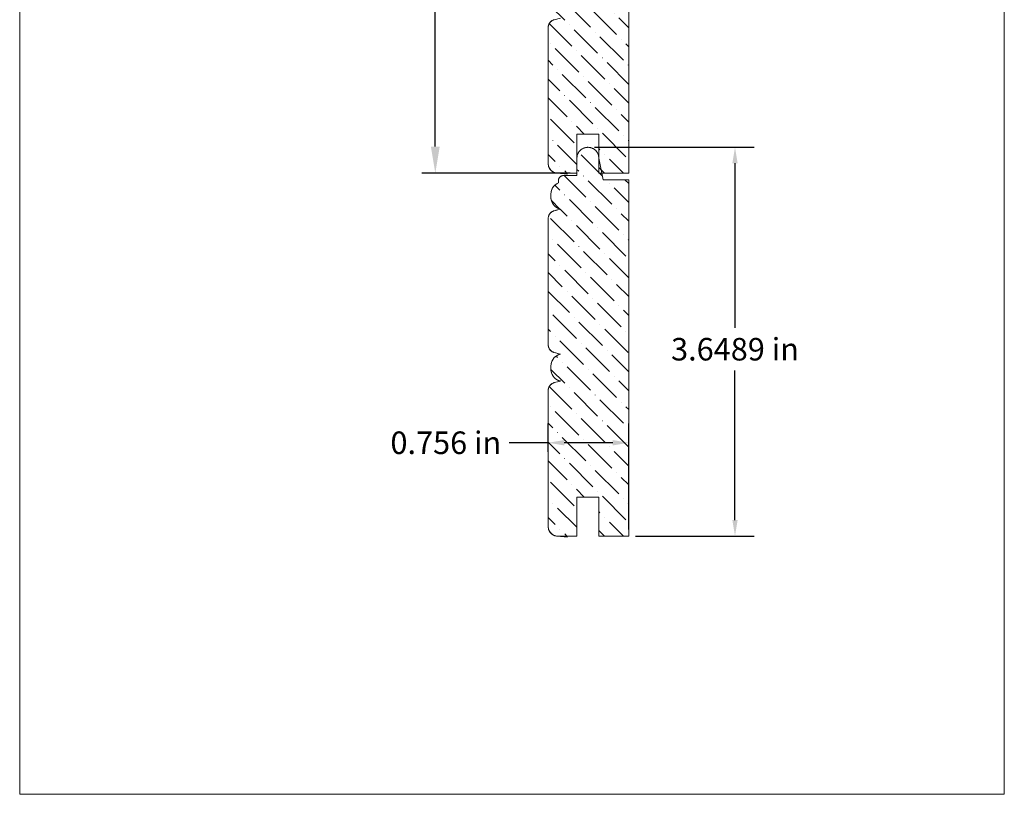
# Model space of a CAD drawing. Units: inches. Extents: x -7375.1 to -7340.3, y -5527 to -5512.3.
# Drawn here: x -7375.1 to -7365.8, y -5526.7 to -5519.5 of the extents above; entities that cross this region are included whole.
import ezdxf

# ---------------------------------------------------------------- set-up
doc = ezdxf.new("R2010")
doc.units = ezdxf.units.IN
doc.header["$LTSCALE"] = 0.19685
doc.header["$MEASUREMENT"] = 0
doc.header["$PDMODE"] = 2
doc.header["$PDSIZE"] = 0.019685
doc.layers.get('0').update_dxf_attribs({"lineweight": 0, "true_color": 0x000000})
doc.styles.get("Standard").update_dxf_attribs({"font": 'times.ttf'})
doc.dimstyles.get("Standard").update_dxf_attribs({"dimtxt": 0.15, "dimasz": 0.25, "dimexe": 0.125, "dimexo": 0.0625, "dimgap": 0.0625, "dimtad": 1, "dimtih": 1, "dimrnd": 0.01, "dimzin": 1, "dimdsep": 46, "dimtxsty": 'Standard', "dimcen": 0, "dimazin": 0, "dimtfac": 1, "dimtdec": 3, "dimtmove": 0, "dimatfit": 3, "dimfxl": 1, "dimtfillclr": 7, "dimfrac": 2, "dimtolj": 1, "dimtzin": 0, "dimarcsym": 0})

# ---------------------------------------------------------------- blocks, each defined once
blk = doc.blocks.new('*D3')
at = {"color": 30, "linetype": 'ByBlock', "lineweight": -2, "transparency": 16777216}
for p, q in [((-7369.6571, -5520.672), (-7368.1589, -5520.672)), ((-7368.3389, -5520.822), (-7368.3389, -5522.3664)), ((-7368.3389, -5524.1709), (-7368.3389, -5522.7673)), ((-7369.2736, -5524.3209), (-7368.1589, -5524.3209))]:
    blk.add_line(p, q, dxfattribs=at)
at = {"color": 30, "linetype": 'Continuous', "transparency": 16777216}
for points in [[(-7368.3639, -5520.822), (-7368.3139, -5520.822), (-7368.3389, -5520.672)], [(-7368.3639, -5524.1709), (-7368.3139, -5524.1709), (-7368.3389, -5524.3209)]]:
    blk.add_solid(points, dxfattribs=at)
at = {"layer": 'Defpoints', "color": 0, "linetype": 'Continuous', "transparency": 16777216}
for p in [(-7369.7196, -5520.672), (-7368.3389, -5520.672), (-7369.3361, -5524.3209)]:
    blk.add_point(p, dxfattribs=at)
at = {"color": 30, "linetype": 'Continuous', "lineweight": 20, "transparency": 16777216, "insert": (-7368.3389, -5522.5668), "char_height": 0.211317, "attachment_point": 5}
blk.add_mtext('\\A1;3.6489 in', dxfattribs=at)
blk = doc.blocks.new('*D4')
at = {"color": 30, "linetype": 'ByBlock', "lineweight": -2, "transparency": 16777216}
for p, q in [((-7370.0921, -5523.5302), (-7370.0921, -5523.2645)), ((-7369.3361, -5524.2584), (-7369.3361, -5523.2645)), ((-7370.0921, -5523.4445), (-7370.4578, -5523.4445)), ((-7369.4861, -5523.4445), (-7369.9421, -5523.4445))]:
    blk.add_line(p, q, dxfattribs=at)
at = {"color": 30, "linetype": 'Continuous', "transparency": 16777216}
for points in [[(-7369.9421, -5523.4195), (-7369.9421, -5523.4695), (-7370.0921, -5523.4445)], [(-7369.4861, -5523.4195), (-7369.4861, -5523.4695), (-7369.3361, -5523.4445)]]:
    blk.add_solid(points, dxfattribs=at)
at = {"layer": 'Defpoints', "color": 0, "linetype": 'Continuous', "transparency": 16777216}
for p in [(-7369.3361, -5523.4445), (-7370.0921, -5523.5927), (-7369.3361, -5524.3209)]:
    blk.add_point(p, dxfattribs=at)
at = {"color": 30, "linetype": 'Continuous', "lineweight": 20, "transparency": 16777216, "insert": (-7371.0529, -5523.4445), "char_height": 0.211317, "attachment_point": 5}
blk.add_mtext('\\A1;0.756 in', dxfattribs=at)
blk = doc.blocks.new('*D6')
at = {"color": 0, "linetype": 'ByBlock', "lineweight": -2, "transparency": 16777216}
for p, q in [((-7369.8852, -5517.5083), (-7371.2768, -5517.5083)), ((-7371.1518, -5517.7583), (-7371.1518, -5519.0444)), ((-7371.1518, -5520.6646), (-7371.1518, -5519.3785)), ((-7369.8852, -5520.9146), (-7371.2768, -5520.9146))]:
    blk.add_line(p, q, dxfattribs=at)
at = {"color": 0, "transparency": 16777216}
for points in [[(-7371.1935, -5517.7583), (-7371.1102, -5517.7583), (-7371.1518, -5517.5083)], [(-7371.1935, -5520.6646), (-7371.1102, -5520.6646), (-7371.1518, -5520.9146)]]:
    blk.add_solid(points, dxfattribs=at)
at = {"layer": 'Defpoints', "color": 0, "transparency": 16777216}
for p in [(-7369.8227, -5517.5083), (-7371.1518, -5520.9146), (-7369.8227, -5520.9146)]:
    blk.add_point(p, dxfattribs=at)
at = {"color": 0, "lineweight": 20, "transparency": 16777216, "insert": (-7371.1518, -5519.2115), "char_height": 0.2, "attachment_point": 5}
blk.add_mtext('\\A1;3.41 in', dxfattribs=at)

msp = doc.modelspace()

# ---------------------------------------------------------------- hatches: boundary and pattern name
at = {"linetype": 'Continuous', "lineweight": 20}
h = msp.add_hatch(dxfattribs=at)
h.set_pattern_fill('ANSI36', angle=90, style=0)
h.set_pattern_definition([(135, (-12893.65696, 1845.01517), (-0.243067956, 0.0662912607), [0.3125, -0.0625, 0.0004375, -0.0620625])])
h.paths.add_polyline_path([(-7370.06337, -5517.76143), (-7370.06507, -5517.75104), (-7370.06628, -5517.74059), (-7370.06701, -5517.73009), (-7370.06726, -5517.71957), (-7370.06703, -5517.70905), (-7370.06631, -5517.69855), (-7370.06511, -5517.6881), (-7370.06414, -5517.68226), (-7370.06288, -5517.67649), (-7370.06131, -5517.67079), (-7370.05945, -5517.66518), (-7370.05729, -5517.65967), (-7370.05486, -5517.65429), (-7370.05214, -5517.64903), (-7370.04915, -5517.64393), (-7370.0459, -5517.63899), (-7370.0424, -5517.63423), (-7370.03865, -5517.62966), (-7370.03467, -5517.62529), (-7370.03047, -5517.62113), (-7370.02605, -5517.6172), (-7370.02144, -5517.61351), (-7370.01663, -5517.61006), (-7370.01166, -5517.60687), (-7370.00652, -5517.60394), (-7370.00124, -5517.60128), (-7369.99583, -5517.59891), (-7369.99583, -5517.57502), (-7369.99577, -5517.57282), (-7369.9956, -5517.57062), (-7369.99532, -5517.56843), (-7369.99494, -5517.56626), (-7369.99444, -5517.56412), (-7369.99383, -5517.562), (-7369.99312, -5517.55991), (-7369.9923, -5517.55786), (-7369.99138, -5517.55586), (-7369.99036, -5517.55391), (-7369.98924, -5517.55201), (-7369.98803, -5517.55016), (-7369.98672, -5517.54839), (-7369.98533, -5517.54668), (-7369.98385, -5517.54504), (-7369.98229, -5517.54348), (-7369.98066, -5517.54201), (-7369.97895, -5517.54061), (-7369.97717, -5517.53931), (-7369.97533, -5517.5381), (-7369.97343, -5517.53698), (-7369.97148, -5517.53596), (-7369.96947, -5517.53504), (-7369.96743, -5517.53422), (-7369.96534, -5517.5335), (-7369.96322, -5517.5329), (-7369.96107, -5517.5324), (-7369.9589, -5517.53201), (-7369.95671, -5517.53173), (-7369.95452, -5517.53157), (-7369.95231, -5517.53151), (-7369.82274, -5517.53151), (-7369.82274, -5517.36885), (-7369.8226, -5517.36354), (-7369.82219, -5517.35824), (-7369.82151, -5517.35298), (-7369.82056, -5517.34775), (-7369.81934, -5517.34258), (-7369.81786, -5517.33748), (-7369.81611, -5517.33246), (-7369.81411, -5517.32754), (-7369.81186, -5517.32273), (-7369.80936, -5517.31804), (-7369.80663, -5517.31349), (-7369.80366, -5517.30908), (-7369.80047, -5517.30484), (-7369.79707, -5517.30076), (-7369.79346, -5517.29686), (-7369.78966, -5517.29315), (-7369.78567, -5517.28964), (-7369.7815, -5517.28635), (-7369.77718, -5517.28327), (-7369.77269, -5517.28042), (-7369.76807, -5517.2778), (-7369.76332, -5517.27543), (-7369.75845, -5517.2733), (-7369.75348, -5517.27143), (-7369.74842, -5517.26981), (-7369.74329, -5517.26846), (-7369.73809, -5517.26737), (-7369.73284, -5517.26656), (-7369.72756, -5517.26601), (-7369.72225, -5517.26574), (-7369.71694, -5517.26574), (-7369.71164, -5517.26601), (-7369.70635, -5517.26656), (-7369.7011, -5517.26737), (-7369.6959, -5517.26846), (-7369.69077, -5517.26981), (-7369.68571, -5517.27143), (-7369.68074, -5517.2733), (-7369.67587, -5517.27543), (-7369.67112, -5517.2778), (-7369.6665, -5517.28042), (-7369.66202, -5517.28327), (-7369.65769, -5517.28635), (-7369.65352, -5517.28964), (-7369.64953, -5517.29315), (-7369.64573, -5517.29686), (-7369.64212, -5517.30076), (-7369.63872, -5517.30483), (-7369.63553, -5517.30908), (-7369.63256, -5517.31349), (-7369.62983, -5517.31804), (-7369.62733, -5517.32273), (-7369.62508, -5517.32754), (-7369.62308, -5517.33246), (-7369.62134, -5517.33748), (-7369.61985, -5517.34258), (-7369.61863, -5517.34775), (-7369.61768, -5517.35297), (-7369.617, -5517.35824), (-7369.61659, -5517.36354), (-7369.61645, -5517.36885), (-7369.57503, -5517.57082), (-7369.33607, -5517.57082), (-7369.33607, -5520.91461), (-7369.61645, -5520.91461), (-7369.61645, -5520.54763), (-7369.82274, -5520.54763), (-7369.82274, -5520.91461), (-7370.00159, -5520.91461), (-7370.00617, -5520.91449), (-7370.01074, -5520.91415), (-7370.01529, -5520.91357), (-7370.0198, -5520.91276), (-7370.02427, -5520.91172), (-7370.02868, -5520.91046), (-7370.03301, -5520.90898), (-7370.03727, -5520.90728), (-7370.04144, -5520.90536), (-7370.0455, -5520.90324), (-7370.04945, -5520.90092), (-7370.05328, -5520.89839), (-7370.05697, -5520.89568), (-7370.06052, -5520.89278), (-7370.06393, -5520.88971), (-7370.06717, -5520.88647), (-7370.07024, -5520.88307), (-7370.07314, -5520.87952), (-7370.07585, -5520.87582), (-7370.07837, -5520.87199), (-7370.0807, -5520.86804), (-7370.08282, -5520.86398), (-7370.08473, -5520.85982), (-7370.08643, -5520.85556), (-7370.08792, -5520.85122), (-7370.08918, -5520.84681), (-7370.09021, -5520.84235), (-7370.09102, -5520.83784), (-7370.0916, -5520.83329), (-7370.09195, -5520.82872), (-7370.09207, -5520.82414), (-7370.09207, -5519.54859), (-7370.09196, -5519.54457), (-7370.09165, -5519.54056), (-7370.09112, -5519.53657), (-7370.09039, -5519.53261), (-7370.08945, -5519.5287), (-7370.08831, -5519.52484), (-7370.08696, -5519.52104), (-7370.08542, -5519.51733), (-7370.08369, -5519.51369), (-7370.08177, -5519.51016), (-7370.07967, -5519.50672), (-7370.07739, -5519.50341), (-7370.07494, -5519.50021), (-7370.07233, -5519.49715), (-7370.06956, -5519.49423), (-7370.06665, -5519.49146), (-7370.06359, -5519.48885), (-7370.0604, -5519.4864), (-7370.05708, -5519.48412), (-7370.05365, -5519.48201), (-7370.05012, -5519.48009), (-7370.04648, -5519.47835), (-7370.04277, -5519.47681), (-7370.03897, -5519.47547), (-7370.03512, -5519.47432), (-7369.97543, -5519.45963), (-7369.9811, -5519.45833), (-7369.9867, -5519.45675), (-7369.9922, -5519.45488), (-7369.99761, -5519.45273), (-7370.00289, -5519.4503), (-7370.00805, -5519.44761), (-7370.01305, -5519.44465), (-7370.0179, -5519.44144), (-7370.02258, -5519.43799), (-7370.02708, -5519.4343), (-7370.03138, -5519.43038), (-7370.03547, -5519.42625), (-7370.03934, -5519.42191), (-7370.04299, -5519.41738), (-7370.0464, -5519.41267), (-7370.04956, -5519.40779), (-7370.05246, -5519.40275), (-7370.05511, -5519.39757), (-7370.05748, -5519.39226), (-7370.05958, -5519.38684), (-7370.06139, -5519.38131), (-7370.06292, -5519.3757), (-7370.06416, -5519.37002), (-7370.06511, -5519.36428), (-7370.06337, -5519.37495), (-7370.06507, -5519.36457), (-7370.06628, -5519.35411), (-7370.06701, -5519.34362), (-7370.06726, -5519.3331), (-7370.06703, -5519.32257), (-7370.06631, -5519.31208), (-7370.06511, -5519.30162), (-7370.06416, -5519.29588), (-7370.06292, -5519.2902), (-7370.06139, -5519.28459), (-7370.05958, -5519.27906), (-7370.05748, -5519.27364), (-7370.05511, -5519.26833), (-7370.05246, -5519.26315), (-7370.04956, -5519.25811), (-7370.0464, -5519.25323), (-7370.04299, -5519.24852), (-7370.03934, -5519.24399), (-7370.03547, -5519.23965), (-7370.03138, -5519.23552), (-7370.02708, -5519.2316), (-7370.02258, -5519.22791), (-7370.0179, -5519.22446), (-7370.01305, -5519.22125), (-7370.00805, -5519.21829), (-7370.00289, -5519.2156), (-7369.99761, -5519.21317), (-7369.9922, -5519.21102), (-7369.9867, -5519.20915), (-7369.9811, -5519.20757), (-7369.97543, -5519.20627), (-7370.03512, -5519.19158), (-7370.03897, -5519.19043), (-7370.04277, -5519.18909), (-7370.04648, -5519.18755), (-7370.05012, -5519.18581), (-7370.05365, -5519.18389), (-7370.05708, -5519.18179), (-7370.0604, -5519.17951), (-7370.06359, -5519.17705), (-7370.06665, -5519.17444), (-7370.06956, -5519.17167), (-7370.07233, -5519.16875), (-7370.07494, -5519.16569), (-7370.07739, -5519.16249), (-7370.07967, -5519.15918), (-7370.08177, -5519.15575), (-7370.08369, -5519.15221), (-7370.08542, -5519.14858), (-7370.08696, -5519.14486), (-7370.08831, -5519.14106), (-7370.08945, -5519.13721), (-7370.09039, -5519.13329), (-7370.09112, -5519.12934), (-7370.09165, -5519.12535), (-7370.09196, -5519.12133), (-7370.09207, -5519.11731), (-7370.09207, -5517.93507), (-7370.09196, -5517.93104), (-7370.09165, -5517.92703), (-7370.09112, -5517.92304), (-7370.09039, -5517.91908), (-7370.08945, -5517.91517), (-7370.08831, -5517.91131), (-7370.08696, -5517.90752), (-7370.08542, -5517.9038), (-7370.08369, -5517.90017), (-7370.08177, -5517.89663), (-7370.07967, -5517.8932), (-7370.07739, -5517.88988), (-7370.07494, -5517.88669), (-7370.07233, -5517.88363), (-7370.06956, -5517.88071), (-7370.06665, -5517.87794), (-7370.06359, -5517.87532), (-7370.0604, -5517.87287), (-7370.05708, -5517.87059), (-7370.05365, -5517.86849), (-7370.05012, -5517.86657), (-7370.04648, -5517.86483), (-7370.04277, -5517.86329), (-7370.03897, -5517.86194), (-7370.03512, -5517.8608), (-7369.97543, -5517.8461), (-7369.9811, -5517.84481), (-7369.9867, -5517.84322), (-7369.9922, -5517.84135), (-7369.99761, -5517.8392), (-7370.00289, -5517.83678), (-7370.00805, -5517.83408), (-7370.01305, -5517.83113), (-7370.0179, -5517.82792), (-7370.02258, -5517.82447), (-7370.02708, -5517.82078), (-7370.03138, -5517.81686), (-7370.03547, -5517.81273), (-7370.03934, -5517.80839), (-7370.04299, -5517.80386), (-7370.0464, -5517.79915), (-7370.04956, -5517.79426), (-7370.05246, -5517.78923), (-7370.05511, -5517.78405), (-7370.05748, -5517.77874), (-7370.05958, -5517.77331), (-7370.06139, -5517.76779), (-7370.06292, -5517.76218), (-7370.06416, -5517.75649), (-7370.06511, -5517.75076)])
h = msp.add_hatch(dxfattribs=at)
h.set_pattern_fill('ANSI36', angle=90, style=0)
h.set_pattern_definition([(135, (-12893.65696, 1841.60888), (-0.243067956, 0.0662912607), [0.3125, -0.0625, 0.0004375, -0.0620625])])
h.paths.add_polyline_path([(-7370.06337, -5521.16772), (-7370.06507, -5521.15733), (-7370.06628, -5521.14688), (-7370.06701, -5521.13638), (-7370.06726, -5521.12586), (-7370.06703, -5521.11534), (-7370.06631, -5521.10484), (-7370.06511, -5521.09438), (-7370.06414, -5521.08855), (-7370.06288, -5521.08278), (-7370.06131, -5521.07708), (-7370.05945, -5521.07146), (-7370.05729, -5521.06596), (-7370.05486, -5521.06057), (-7370.05214, -5521.05532), (-7370.04915, -5521.05022), (-7370.0459, -5521.04528), (-7370.0424, -5521.04052), (-7370.03865, -5521.03595), (-7370.03467, -5521.03158), (-7370.03047, -5521.02742), (-7370.02605, -5521.02349), (-7370.02144, -5521.01979), (-7370.01663, -5521.01635), (-7370.01166, -5521.01315), (-7370.00652, -5521.01022), (-7370.00124, -5521.00757), (-7369.99583, -5521.00519), (-7369.99583, -5520.98131), (-7369.99577, -5520.97911), (-7369.9956, -5520.97691), (-7369.99532, -5520.97472), (-7369.99494, -5520.97255), (-7369.99444, -5520.9704), (-7369.99383, -5520.96828), (-7369.99312, -5520.9662), (-7369.9923, -5520.96415), (-7369.99138, -5520.96215), (-7369.99036, -5520.96019), (-7369.98924, -5520.95829), (-7369.98803, -5520.95645), (-7369.98672, -5520.95467), (-7369.98533, -5520.95297), (-7369.98385, -5520.95133), (-7369.98229, -5520.94977), (-7369.98066, -5520.94829), (-7369.97895, -5520.9469), (-7369.97717, -5520.9456), (-7369.97533, -5520.94438), (-7369.97343, -5520.94326), (-7369.97148, -5520.94224), (-7369.96947, -5520.94132), (-7369.96743, -5520.9405), (-7369.96534, -5520.93979), (-7369.96322, -5520.93919), (-7369.96107, -5520.93869), (-7369.9589, -5520.9383), (-7369.95671, -5520.93802), (-7369.95452, -5520.93785), (-7369.95231, -5520.9378), (-7369.82274, -5520.9378), (-7369.82274, -5520.77514), (-7369.8226, -5520.76983), (-7369.82219, -5520.76453), (-7369.82151, -5520.75926), (-7369.82056, -5520.75404), (-7369.81934, -5520.74887), (-7369.81786, -5520.74377), (-7369.81611, -5520.73875), (-7369.81411, -5520.73383), (-7369.81186, -5520.72902), (-7369.80936, -5520.72433), (-7369.80663, -5520.71978), (-7369.80366, -5520.71537), (-7369.80047, -5520.71112), (-7369.79707, -5520.70704), (-7369.79346, -5520.70315), (-7369.78966, -5520.69944), (-7369.78567, -5520.69593), (-7369.7815, -5520.69264), (-7369.77718, -5520.68956), (-7369.77269, -5520.68671), (-7369.76807, -5520.68409), (-7369.76332, -5520.68172), (-7369.75845, -5520.67959), (-7369.75348, -5520.67772), (-7369.74842, -5520.6761), (-7369.74329, -5520.67475), (-7369.73809, -5520.67366), (-7369.73284, -5520.67284), (-7369.72756, -5520.6723), (-7369.72225, -5520.67202), (-7369.71694, -5520.67202), (-7369.71164, -5520.6723), (-7369.70635, -5520.67284), (-7369.7011, -5520.67366), (-7369.6959, -5520.67475), (-7369.69077, -5520.6761), (-7369.68571, -5520.67772), (-7369.68074, -5520.67959), (-7369.67587, -5520.68172), (-7369.67112, -5520.68409), (-7369.6665, -5520.68671), (-7369.66202, -5520.68956), (-7369.65769, -5520.69264), (-7369.65352, -5520.69593), (-7369.64953, -5520.69944), (-7369.64573, -5520.70315), (-7369.64212, -5520.70704), (-7369.63872, -5520.71112), (-7369.63553, -5520.71537), (-7369.63256, -5520.71978), (-7369.62983, -5520.72433), (-7369.62733, -5520.72902), (-7369.62508, -5520.73383), (-7369.62308, -5520.73875), (-7369.62134, -5520.74377), (-7369.61985, -5520.74887), (-7369.61863, -5520.75404), (-7369.61768, -5520.75926), (-7369.617, -5520.76453), (-7369.61659, -5520.76983), (-7369.61645, -5520.77513), (-7369.57503, -5520.97711), (-7369.33607, -5520.97711), (-7369.33607, -5524.3209), (-7369.61645, -5524.3209), (-7369.61645, -5523.95391), (-7369.82274, -5523.95391), (-7369.82274, -5524.3209), (-7370.00159, -5524.3209), (-7370.00617, -5524.32078), (-7370.01074, -5524.32043), (-7370.01529, -5524.31985), (-7370.0198, -5524.31905), (-7370.02427, -5524.31801), (-7370.02868, -5524.31675), (-7370.03301, -5524.31527), (-7370.03727, -5524.31357), (-7370.04144, -5524.31165), (-7370.0455, -5524.30953), (-7370.04945, -5524.3072), (-7370.05328, -5524.30468), (-7370.05697, -5524.30197), (-7370.06052, -5524.29907), (-7370.06393, -5524.296), (-7370.06717, -5524.29276), (-7370.07024, -5524.28936), (-7370.07314, -5524.2858), (-7370.07585, -5524.28211), (-7370.07837, -5524.27828), (-7370.0807, -5524.27433), (-7370.08282, -5524.27027), (-7370.08473, -5524.2661), (-7370.08643, -5524.26185), (-7370.08792, -5524.25751), (-7370.08918, -5524.2531), (-7370.09021, -5524.24864), (-7370.09102, -5524.24412), (-7370.0916, -5524.23958), (-7370.09195, -5524.23501), (-7370.09207, -5524.23042), (-7370.09207, -5522.95488), (-7370.09196, -5522.95085), (-7370.09165, -5522.94684), (-7370.09112, -5522.94285), (-7370.09039, -5522.9389), (-7370.08945, -5522.93498), (-7370.08831, -5522.93112), (-7370.08696, -5522.92733), (-7370.08542, -5522.92361), (-7370.08369, -5522.91998), (-7370.08177, -5522.91644), (-7370.07967, -5522.91301), (-7370.07739, -5522.9097), (-7370.07494, -5522.9065), (-7370.07233, -5522.90344), (-7370.06956, -5522.90052), (-7370.06665, -5522.89775), (-7370.06359, -5522.89513), (-7370.0604, -5522.89268), (-7370.05708, -5522.8904), (-7370.05365, -5522.8883), (-7370.05012, -5522.88638), (-7370.04648, -5522.88464), (-7370.04277, -5522.8831), (-7370.03897, -5522.88175), (-7370.03512, -5522.88061), (-7369.97543, -5522.86591), (-7369.9811, -5522.86462), (-7369.9867, -5522.86304), (-7369.9922, -5522.86117), (-7369.99761, -5522.85902), (-7370.00289, -5522.85659), (-7370.00805, -5522.8539), (-7370.01305, -5522.85094), (-7370.0179, -5522.84773), (-7370.02258, -5522.84428), (-7370.02708, -5522.84059), (-7370.03138, -5522.83667), (-7370.03547, -5522.83254), (-7370.03934, -5522.8282), (-7370.04299, -5522.82367), (-7370.0464, -5522.81896), (-7370.04956, -5522.81408), (-7370.05246, -5522.80904), (-7370.05511, -5522.80386), (-7370.05748, -5522.79855), (-7370.05958, -5522.79312), (-7370.06139, -5522.7876), (-7370.06292, -5522.78199), (-7370.06416, -5522.77631), (-7370.06511, -5522.77057), (-7370.06337, -5522.78124), (-7370.06507, -5522.77085), (-7370.06628, -5522.7604), (-7370.06701, -5522.7499), (-7370.06726, -5522.73938), (-7370.06703, -5522.72886), (-7370.06631, -5522.71836), (-7370.06511, -5522.70791), (-7370.06416, -5522.70217), (-7370.06292, -5522.69649), (-7370.06139, -5522.69088), (-7370.05958, -5522.68535), (-7370.05748, -5522.67993), (-7370.05511, -5522.67462), (-7370.05246, -5522.66944), (-7370.04956, -5522.6644), (-7370.0464, -5522.65952), (-7370.04299, -5522.65481), (-7370.03934, -5522.65028), (-7370.03547, -5522.64594), (-7370.03138, -5522.64181), (-7370.02708, -5522.63789), (-7370.02258, -5522.6342), (-7370.0179, -5522.63074), (-7370.01305, -5522.62754), (-7370.00805, -5522.62458), (-7370.00289, -5522.62189), (-7369.99761, -5522.61946), (-7369.9922, -5522.61731), (-7369.9867, -5522.61544), (-7369.9811, -5522.61386), (-7369.97543, -5522.61256), (-7370.03512, -5522.59787), (-7370.03897, -5522.59672), (-7370.04277, -5522.59538), (-7370.04648, -5522.59383), (-7370.05012, -5522.5921), (-7370.05365, -5522.59018), (-7370.05708, -5522.58807), (-7370.0604, -5522.58579), (-7370.06359, -5522.58334), (-7370.06665, -5522.58073), (-7370.06956, -5522.57796), (-7370.07233, -5522.57504), (-7370.07494, -5522.57197), (-7370.07739, -5522.56878), (-7370.07967, -5522.56546), (-7370.08177, -5522.56203), (-7370.08369, -5522.5585), (-7370.08542, -5522.55486), (-7370.08696, -5522.55114), (-7370.08831, -5522.54735), (-7370.08945, -5522.54349), (-7370.09039, -5522.53958), (-7370.09112, -5522.53562), (-7370.09165, -5522.53163), (-7370.09196, -5522.52762), (-7370.09207, -5522.5236), (-7370.09207, -5521.34135), (-7370.09196, -5521.33733), (-7370.09165, -5521.33332), (-7370.09112, -5521.32933), (-7370.09039, -5521.32537), (-7370.08945, -5521.32146), (-7370.08831, -5521.3176), (-7370.08696, -5521.31381), (-7370.08542, -5521.31009), (-7370.08369, -5521.30646), (-7370.08177, -5521.30292), (-7370.07967, -5521.29949), (-7370.07739, -5521.29617), (-7370.07494, -5521.29298), (-7370.07233, -5521.28992), (-7370.06956, -5521.287), (-7370.06665, -5521.28423), (-7370.06359, -5521.28161), (-7370.0604, -5521.27916), (-7370.05708, -5521.27688), (-7370.05365, -5521.27477), (-7370.05012, -5521.27285), (-7370.04648, -5521.27112), (-7370.04277, -5521.26958), (-7370.03897, -5521.26823), (-7370.03512, -5521.26708), (-7369.97543, -5521.25239), (-7369.9811, -5521.2511), (-7369.9867, -5521.24951), (-7369.9922, -5521.24764), (-7369.99761, -5521.24549), (-7370.00289, -5521.24307), (-7370.00805, -5521.24037), (-7370.01305, -5521.23742), (-7370.0179, -5521.23421), (-7370.02258, -5521.23075), (-7370.02708, -5521.22706), (-7370.03138, -5521.22315), (-7370.03547, -5521.21901), (-7370.03934, -5521.21468), (-7370.04299, -5521.21014), (-7370.0464, -5521.20543), (-7370.04956, -5521.20055), (-7370.05246, -5521.19551), (-7370.05511, -5521.19033), (-7370.05748, -5521.18502), (-7370.05958, -5521.1796), (-7370.06139, -5521.17407), (-7370.06292, -5521.16846), (-7370.06416, -5521.16278), (-7370.06511, -5521.15704)])

# ---------------------------------------------------------------- linework, layer by layer
at = {"color": 30}
for p, q in [((-7375.05266, -5526.74367), (-7375.05266, -5512.25755)), ((-7365.81122, -5512.25755), (-7365.81122, -5526.74367)), ((-7365.81122, -5526.74367), (-7375.05266, -5526.74367))]:
    msp.add_line(p, q, dxfattribs=at)
at = {"color": 7, "linetype": 'Continuous', "lineweight": 20}
for p, q in [((-7369.33607, -5517.57082), (-7369.33607, -5520.91461)), ((-7370.09207, -5519.54859), (-7370.09207, -5520.82414)), ((-7369.82274, -5520.54763), (-7369.82274, -5520.91461)), ((-7369.82274, -5520.54763), (-7369.61645, -5520.54763)), ((-7369.61645, -5520.54763), (-7369.61645, -5520.91461)), ((-7369.82274, -5520.77514), (-7369.82274, -5520.9378)), ((-7369.61645, -5520.77513), (-7369.57503, -5520.97711)), ((-7369.91159, -5520.92283), (-7370.00948, -5520.91427)), ((-7369.82274, -5520.91461), (-7370.00159, -5520.91461)), ((-7369.61645, -5520.91461), (-7369.33607, -5520.91461)), ((-7369.99583, -5521.00519), (-7369.99583, -5520.98131)), ((-7369.95611, -5520.93796), (-7369.91597, -5520.93445)), ((-7369.95231, -5520.9378), (-7369.82274, -5520.9378)), ((-7369.57503, -5520.97711), (-7369.33607, -5520.97711)), ((-7369.33607, -5520.97711), (-7369.33607, -5524.3209)), ((-7370.09207, -5521.34135), (-7370.09207, -5522.5236)), ((-7370.09207, -5522.95488), (-7370.09207, -5524.23042)), ((-7369.82274, -5523.95391), (-7369.82274, -5524.3209)), ((-7369.82274, -5523.95391), (-7369.61645, -5523.95391)), ((-7369.61645, -5523.95391), (-7369.61645, -5524.3209)), ((-7369.91159, -5524.32912), (-7370.00948, -5524.32055)), ((-7369.82274, -5524.3209), (-7370.00159, -5524.3209)), ((-7369.61645, -5524.3209), (-7369.33607, -5524.3209))]:
    msp.add_line(p, q, dxfattribs=at)
at = {"color": 7, "linetype": 'Continuous', "lineweight": 20, "flags": 128}
msp.add_lwpolyline([(-7369.33607, -5517.57082), (-7369.33607, -5520.91461), (-7369.61645, -5520.91461), (-7369.61645, -5520.54763), (-7369.82274, -5520.54763), (-7369.82274, -5520.91461), (-7370.00159, -5520.91461), (-7370.00617, -5520.91449), (-7370.01074, -5520.91415), (-7370.01529, -5520.91357), (-7370.0198, -5520.91276), (-7370.02427, -5520.91172), (-7370.02868, -5520.91046), (-7370.03301, -5520.90898), (-7370.03727, -5520.90728), (-7370.04144, -5520.90536), (-7370.0455, -5520.90324), (-7370.04945, -5520.90092), (-7370.05328, -5520.89839), (-7370.05697, -5520.89568), (-7370.06052, -5520.89278), (-7370.06393, -5520.88971), (-7370.06717, -5520.88647), (-7370.07024, -5520.88307), (-7370.07314, -5520.87952), (-7370.07585, -5520.87582), (-7370.07837, -5520.87199), (-7370.0807, -5520.86804), (-7370.08282, -5520.86398), (-7370.08473, -5520.85982), (-7370.08643, -5520.85556), (-7370.08792, -5520.85122), (-7370.08918, -5520.84681), (-7370.09021, -5520.84235), (-7370.09102, -5520.83784), (-7370.0916, -5520.83329), (-7370.09195, -5520.82872), (-7370.09207, -5520.82414), (-7370.09207, -5519.54859), (-7370.09196, -5519.54457), (-7370.09165, -5519.54056), (-7370.09112, -5519.53657), (-7370.09039, -5519.53261), (-7370.08945, -5519.5287), (-7370.08831, -5519.52484), (-7370.08696, -5519.52104), (-7370.08542, -5519.51733), (-7370.08369, -5519.51369), (-7370.08177, -5519.51016), (-7370.07967, -5519.50672), (-7370.07739, -5519.50341), (-7370.07494, -5519.50021), (-7370.07233, -5519.49715), (-7370.06956, -5519.49423), (-7370.06665, -5519.49146), (-7370.06359, -5519.48885), (-7370.0604, -5519.4864), (-7370.05708, -5519.48412), (-7370.05365, -5519.48201), (-7370.05012, -5519.48009), (-7370.04648, -5519.47835), (-7370.04277, -5519.47681), (-7370.03897, -5519.47547), (-7370.03512, -5519.47432), (-7369.97543, -5519.45963)], dxfattribs=at)
msp.add_lwpolyline([(-7370.06337, -5521.16772), (-7370.06507, -5521.15733), (-7370.06628, -5521.14688), (-7370.06701, -5521.13638), (-7370.06726, -5521.12586), (-7370.06703, -5521.11534), (-7370.06631, -5521.10484), (-7370.06511, -5521.09438), (-7370.06414, -5521.08855), (-7370.06288, -5521.08278), (-7370.06131, -5521.07708), (-7370.05945, -5521.07146), (-7370.05729, -5521.06596), (-7370.05486, -5521.06057), (-7370.05214, -5521.05532), (-7370.04915, -5521.05022), (-7370.0459, -5521.04528), (-7370.0424, -5521.04052), (-7370.03865, -5521.03595), (-7370.03467, -5521.03158), (-7370.03047, -5521.02742), (-7370.02605, -5521.02349), (-7370.02144, -5521.01979), (-7370.01663, -5521.01635), (-7370.01166, -5521.01315), (-7370.00652, -5521.01022), (-7370.00124, -5521.00757), (-7369.99583, -5521.00519), (-7369.99583, -5520.98131), (-7369.99577, -5520.97911), (-7369.9956, -5520.97691), (-7369.99532, -5520.97472), (-7369.99494, -5520.97255), (-7369.99444, -5520.9704), (-7369.99383, -5520.96828), (-7369.99312, -5520.9662), (-7369.9923, -5520.96415), (-7369.99138, -5520.96215), (-7369.99036, -5520.96019), (-7369.98924, -5520.95829), (-7369.98803, -5520.95645), (-7369.98672, -5520.95467), (-7369.98533, -5520.95297), (-7369.98385, -5520.95133), (-7369.98229, -5520.94977), (-7369.98066, -5520.94829), (-7369.97895, -5520.9469), (-7369.97717, -5520.9456), (-7369.97533, -5520.94438), (-7369.97343, -5520.94326), (-7369.97148, -5520.94224), (-7369.96947, -5520.94132), (-7369.96743, -5520.9405), (-7369.96534, -5520.93979), (-7369.96322, -5520.93919), (-7369.96107, -5520.93869), (-7369.9589, -5520.9383), (-7369.95671, -5520.93802), (-7369.95452, -5520.93785), (-7369.95231, -5520.9378), (-7369.82274, -5520.9378), (-7369.82274, -5520.77514), (-7369.8226, -5520.76983), (-7369.82219, -5520.76453), (-7369.82151, -5520.75926), (-7369.82056, -5520.75404), (-7369.81934, -5520.74887), (-7369.81786, -5520.74377), (-7369.81611, -5520.73875), (-7369.81411, -5520.73383), (-7369.81186, -5520.72902), (-7369.80936, -5520.72433), (-7369.80663, -5520.71978), (-7369.80366, -5520.71537), (-7369.80047, -5520.71112), (-7369.79707, -5520.70704), (-7369.79346, -5520.70315), (-7369.78966, -5520.69944), (-7369.78567, -5520.69593), (-7369.7815, -5520.69264), (-7369.77718, -5520.68956), (-7369.77269, -5520.68671), (-7369.76807, -5520.68409), (-7369.76332, -5520.68172), (-7369.75845, -5520.67959), (-7369.75348, -5520.67772), (-7369.74842, -5520.6761), (-7369.74329, -5520.67475), (-7369.73809, -5520.67366), (-7369.73284, -5520.67284), (-7369.72756, -5520.6723), (-7369.72225, -5520.67202), (-7369.71694, -5520.67202), (-7369.71164, -5520.6723), (-7369.70635, -5520.67284), (-7369.7011, -5520.67366), (-7369.6959, -5520.67475), (-7369.69077, -5520.6761), (-7369.68571, -5520.67772), (-7369.68074, -5520.67959), (-7369.67587, -5520.68172), (-7369.67112, -5520.68409), (-7369.6665, -5520.68671), (-7369.66202, -5520.68956), (-7369.65769, -5520.69264), (-7369.65352, -5520.69593), (-7369.64953, -5520.69944), (-7369.64573, -5520.70315), (-7369.64212, -5520.70704), (-7369.63872, -5520.71112), (-7369.63553, -5520.71537), (-7369.63256, -5520.71978), (-7369.62983, -5520.72433), (-7369.62733, -5520.72902), (-7369.62508, -5520.73383), (-7369.62308, -5520.73875), (-7369.62134, -5520.74377), (-7369.61985, -5520.74887), (-7369.61863, -5520.75404), (-7369.61768, -5520.75926), (-7369.617, -5520.76453), (-7369.61659, -5520.76983), (-7369.61645, -5520.77513), (-7369.57503, -5520.97711), (-7369.33607, -5520.97711), (-7369.33607, -5524.3209), (-7369.61645, -5524.3209), (-7369.61645, -5523.95391), (-7369.82274, -5523.95391), (-7369.82274, -5524.3209), (-7370.00159, -5524.3209), (-7370.00617, -5524.32078), (-7370.01074, -5524.32043), (-7370.01529, -5524.31985), (-7370.0198, -5524.31905), (-7370.02427, -5524.31801), (-7370.02868, -5524.31675), (-7370.03301, -5524.31527), (-7370.03727, -5524.31357), (-7370.04144, -5524.31165), (-7370.0455, -5524.30953), (-7370.04945, -5524.3072), (-7370.05328, -5524.30468), (-7370.05697, -5524.30197), (-7370.06052, -5524.29907), (-7370.06393, -5524.296), (-7370.06717, -5524.29276), (-7370.07024, -5524.28936), (-7370.07314, -5524.2858), (-7370.07585, -5524.28211), (-7370.07837, -5524.27828), (-7370.0807, -5524.27433), (-7370.08282, -5524.27027), (-7370.08473, -5524.2661), (-7370.08643, -5524.26185), (-7370.08792, -5524.25751), (-7370.08918, -5524.2531), (-7370.09021, -5524.24864), (-7370.09102, -5524.24412), (-7370.0916, -5524.23958), (-7370.09195, -5524.23501), (-7370.09207, -5524.23042), (-7370.09207, -5522.95488), (-7370.09196, -5522.95085), (-7370.09165, -5522.94684), (-7370.09112, -5522.94285), (-7370.09039, -5522.9389), (-7370.08945, -5522.93498), (-7370.08831, -5522.93112), (-7370.08696, -5522.92733), (-7370.08542, -5522.92361), (-7370.08369, -5522.91998), (-7370.08177, -5522.91644), (-7370.07967, -5522.91301), (-7370.07739, -5522.9097), (-7370.07494, -5522.9065), (-7370.07233, -5522.90344), (-7370.06956, -5522.90052), (-7370.06665, -5522.89775), (-7370.06359, -5522.89513), (-7370.0604, -5522.89268), (-7370.05708, -5522.8904), (-7370.05365, -5522.8883), (-7370.05012, -5522.88638), (-7370.04648, -5522.88464), (-7370.04277, -5522.8831), (-7370.03897, -5522.88175), (-7370.03512, -5522.88061), (-7369.97543, -5522.86591), (-7369.9811, -5522.86462), (-7369.9867, -5522.86304), (-7369.9922, -5522.86117), (-7369.99761, -5522.85902), (-7370.00289, -5522.85659), (-7370.00805, -5522.8539), (-7370.01305, -5522.85094), (-7370.0179, -5522.84773), (-7370.02258, -5522.84428), (-7370.02708, -5522.84059), (-7370.03138, -5522.83667), (-7370.03547, -5522.83254), (-7370.03934, -5522.8282), (-7370.04299, -5522.82367), (-7370.0464, -5522.81896), (-7370.04956, -5522.81408), (-7370.05246, -5522.80904), (-7370.05511, -5522.80386), (-7370.05748, -5522.79855), (-7370.05958, -5522.79312), (-7370.06139, -5522.7876), (-7370.06292, -5522.78199), (-7370.06416, -5522.77631), (-7370.06511, -5522.77057), (-7370.06337, -5522.78124), (-7370.06507, -5522.77085), (-7370.06628, -5522.7604), (-7370.06701, -5522.7499), (-7370.06726, -5522.73938), (-7370.06703, -5522.72886), (-7370.06631, -5522.71836), (-7370.06511, -5522.70791), (-7370.06416, -5522.70217), (-7370.06292, -5522.69649), (-7370.06139, -5522.69088), (-7370.05958, -5522.68535), (-7370.05748, -5522.67993), (-7370.05511, -5522.67462), (-7370.05246, -5522.66944), (-7370.04956, -5522.6644), (-7370.0464, -5522.65952), (-7370.04299, -5522.65481), (-7370.03934, -5522.65028), (-7370.03547, -5522.64594), (-7370.03138, -5522.64181), (-7370.02708, -5522.63789), (-7370.02258, -5522.6342), (-7370.0179, -5522.63074), (-7370.01305, -5522.62754), (-7370.00805, -5522.62458), (-7370.00289, -5522.62189), (-7369.99761, -5522.61946), (-7369.9922, -5522.61731), (-7369.9867, -5522.61544), (-7369.9811, -5522.61386), (-7369.97543, -5522.61256), (-7370.03512, -5522.59787), (-7370.03897, -5522.59672), (-7370.04277, -5522.59538), (-7370.04648, -5522.59383), (-7370.05012, -5522.5921), (-7370.05365, -5522.59018), (-7370.05708, -5522.58807), (-7370.0604, -5522.58579), (-7370.06359, -5522.58334), (-7370.06665, -5522.58073), (-7370.06956, -5522.57796), (-7370.07233, -5522.57504), (-7370.07494, -5522.57197), (-7370.07739, -5522.56878), (-7370.07967, -5522.56546), (-7370.08177, -5522.56203), (-7370.08369, -5522.5585), (-7370.08542, -5522.55486), (-7370.08696, -5522.55114), (-7370.08831, -5522.54735), (-7370.08945, -5522.54349), (-7370.09039, -5522.53958), (-7370.09112, -5522.53562), (-7370.09165, -5522.53163), (-7370.09196, -5522.52762), (-7370.09207, -5522.5236), (-7370.09207, -5521.34135), (-7370.09196, -5521.33733), (-7370.09165, -5521.33332), (-7370.09112, -5521.32933), (-7370.09039, -5521.32537), (-7370.08945, -5521.32146), (-7370.08831, -5521.3176), (-7370.08696, -5521.31381), (-7370.08542, -5521.31009), (-7370.08369, -5521.30646), (-7370.08177, -5521.30292), (-7370.07967, -5521.29949), (-7370.07739, -5521.29617), (-7370.07494, -5521.29298), (-7370.07233, -5521.28992), (-7370.06956, -5521.287), (-7370.06665, -5521.28423), (-7370.06359, -5521.28161), (-7370.0604, -5521.27916), (-7370.05708, -5521.27688), (-7370.05365, -5521.27477), (-7370.05012, -5521.27285), (-7370.04648, -5521.27112), (-7370.04277, -5521.26958), (-7370.03897, -5521.26823), (-7370.03512, -5521.26708), (-7369.97543, -5521.25239), (-7369.9811, -5521.2511), (-7369.9867, -5521.24951), (-7369.9922, -5521.24764), (-7369.99761, -5521.24549), (-7370.00289, -5521.24307), (-7370.00805, -5521.24037), (-7370.01305, -5521.23742), (-7370.0179, -5521.23421), (-7370.02258, -5521.23075), (-7370.02708, -5521.22706), (-7370.03138, -5521.22315), (-7370.03547, -5521.21901), (-7370.03934, -5521.21468), (-7370.04299, -5521.21014), (-7370.0464, -5521.20543), (-7370.04956, -5521.20055), (-7370.05246, -5521.19551), (-7370.05511, -5521.19033), (-7370.05748, -5521.18502), (-7370.05958, -5521.1796), (-7370.06139, -5521.17407), (-7370.06292, -5521.16846), (-7370.06416, -5521.16278), (-7370.06511, -5521.15704)], close=True, dxfattribs=at)
at = {"color": 7, "linetype": 'Continuous', "lineweight": 20}
for centre, radius, start, end in [((-7370.01516, -5519.54859), 0.0769, 105.038006, 180), ((-7369.7196, -5520.77513), 0.10314, 0, 180.000214), ((-7370.00159, -5520.82414), 0.09047, 180, 269.999917), ((-7369.95311, -5521.10988), 0.11307, 112.198761, 172.12389), ((-7369.95231, -5520.98131), 0.04351, 95, 180.000226), ((-7369.83863, -5521.12571), 0.22863, 172.12389, 190.586185), ((-7369.95311, -5521.14155), 0.11307, 187.87611, 258.6134), ((-7370.01516, -5521.34135), 0.0769, 105.038006, 180), ((-7369.65682, -5522.67519), 1.45803, 102.622275, 105.038006), ((-7370.01516, -5522.5236), 0.0769, 180, 254.961994), ((-7369.95311, -5522.7234), 0.11307, 101.3866, 172.12389), ((-7369.65682, -5521.18977), 1.45803, 254.961994, 257.377725), ((-7369.83863, -5522.73924), 0.22863, 172.12389, 190.586185), ((-7369.95311, -5522.75507), 0.11307, 187.87611, 258.6134), ((-7369.65682, -5524.28871), 1.45803, 102.622275, 105.038006), ((-7370.01516, -5522.95488), 0.0769, 105.038006, 180), ((-7370.00159, -5524.23042), 0.09047, 180, 269.999917)]:
    msp.add_arc(centre, radius, start, end, dxfattribs=at)

# ---------------------------------------------------------------- dimensions: what is measured, and where the dimension line sits
at = {"color": 30, "lineweight": 20}
dim = msp.add_linear_dim(base=(-7371.15183, -5520.91461), p1=(-7369.82274, -5517.50832), p2=(-7369.82274, -5520.91461), angle=90, dimstyle='Standard', override={"dimtxt": 0.2, "dimpost": ' in'}, dxfattribs=at)
dim.commit()
dim.dimension.update_dxf_attribs({"geometry": '*D6', "text_midpoint": (-7371.15183, -5519.21147)})
at = {"color": 30, "linetype": 'Continuous', "lineweight": 20}
dim = msp.add_linear_dim(base=(-7368.33892, -5520.67199), p1=(-7369.33607, -5524.3209), p2=(-7369.7196, -5520.67199), angle=90, dimstyle='Standard', override={"dimtxt": 0.211317, "dimasz": 0.15, "dimexe": 0.18, "dimgap": 0.09, "dimtad": 0, "dimtoh": 1, "dimdec": 4, "dimrnd": 1e-07, "dimzin": 8, "dimpost": ' in', "dimclrd": 30, "dimclre": 30, "dimclrt": 30, "dimadec": 4, "dimtdec": 8, "dimtofl": 0}, dxfattribs=at)
dim.commit()
dim.dimension.update_dxf_attribs({"geometry": '*D3', "text_midpoint": (-7368.33892, -5522.56684), "dimtype": 160})
dim = msp.add_linear_dim(base=(-7369.33607, -5523.44451), p1=(-7370.09207, -5523.59265), p2=(-7369.33607, -5524.3209), dimstyle='Standard', override={"dimtxt": 0.211317, "dimasz": 0.15, "dimexe": 0.18, "dimgap": 0.09, "dimtad": 0, "dimtoh": 1, "dimdec": 4, "dimrnd": 1e-07, "dimzin": 8, "dimpost": ' in', "dimclrd": 30, "dimclre": 30, "dimclrt": 30, "dimadec": 4, "dimtdec": 8, "dimtofl": 0}, dxfattribs=at)
dim.commit()
dim.dimension.update_dxf_attribs({"geometry": '*D4', "text_midpoint": (-7371.05285, -5523.44451), "dimtype": 160})

doc.saveas('drawing.dxf')
